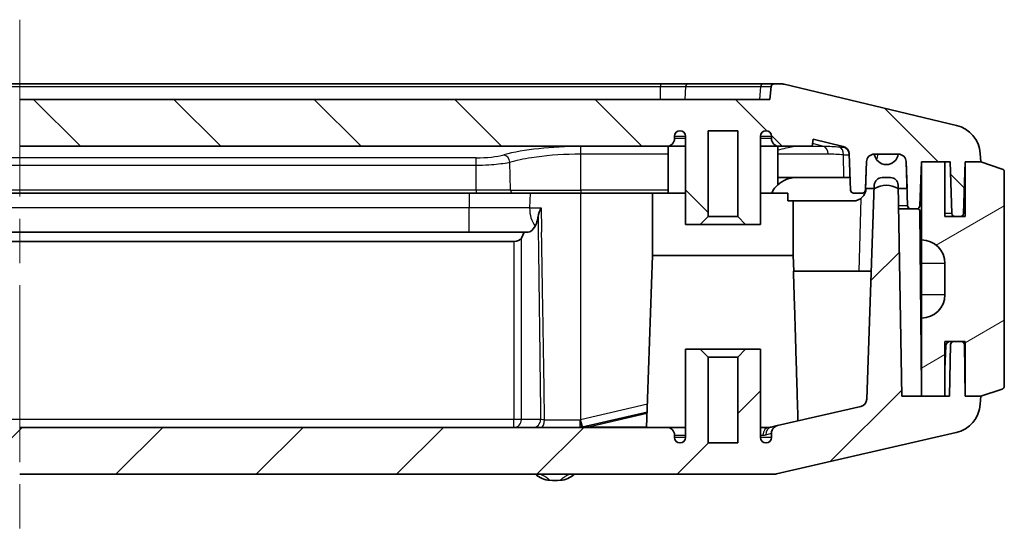
# Model space of a CAD drawing. Units: millimetres. Extents: x 29 to 3187, y 16 to 578.
# Drawn here: x 1014 to 1077, y 63 to 96 of the extents above; entities that cross this region are included whole.
import ezdxf

# ---------------------------------------------------------------- set-up
doc = ezdxf.new("R2010")
doc.units = ezdxf.units.MM
doc.header["$LTSCALE"] = 2
doc.linetypes.add('CHAIN', pattern=[0.3543, 0.2362, -0.0295, 0.0591, -0.0295])
for name, color, linetype, lineweight in [('Centerline (ISO)', 131, 'Continuous', 18), ('Hatch (ISO)', 1, 'Continuous', 18), ('Visible (ISO)', 7, 'Continuous', 35), ('Visible Narrow (ISO)', 7, 'Continuous', 25)]:
    doc.layers.add(name, color=color, linetype=linetype, lineweight=lineweight)

msp = doc.modelspace()

# ---------------------------------------------------------------- hatches: boundary and pattern name
at = {"layer": 'Hatch (ISO)'}
h = msp.add_hatch(dxfattribs=at)
h.set_pattern_fill('ANSI31', color=256, scale=50.8, angle=90.00021, style=0)
h.set_pattern_definition([(135.0002, (792, 0), (-4.49011, -4.49014), [])])
edge = h.paths.add_edge_path()
edge.add_line((1014.4614, 90.9652), (1014.4614, 87.9652))
edge.add_line((1014.4614, 87.9652), (974.1614, 87.9652))
edge.add_ellipse((974.1614, 88.4652), major_axis=(-0.5, 0), ratio=1, start_angle=0, end_angle=90, ccw=False)
edge.add_line((973.6614, 88.4652), (973.6614, 88.6152))
edge.add_ellipse((973.3114, 88.6152), major_axis=(0, 0.35), ratio=1, start_angle=270, end_angle=360)
edge.add_ellipse((973.3114, 88.6152), major_axis=(-0.35, 0), ratio=1, start_angle=270, end_angle=360)
edge.add_line((972.9614, 88.6152), (972.9614, 84.4652))
edge.add_line((972.9614, 84.4652), (972.9614, 82.9652))
edge.add_line((972.9614, 82.9652), (971.5614, 82.9652))
edge.add_line((971.5614, 82.9652), (970.9614, 82.9652))
edge.add_line((970.9614, 82.9652), (970.9614, 84.1652))
edge.add_line((970.9614, 84.1652), (971.4614, 84.1652))
edge.add_line((971.4614, 84.1652), (971.4614, 84.6652))
edge.add_line((971.4614, 84.6652), (971.4614, 85.1652))
edge.add_line((971.4614, 85.1652), (971.4614, 86.9652))
edge.add_line((971.4614, 86.9652), (971.4614, 89.1652))
edge.add_line((971.4614, 89.1652), (971.2114, 89.1652))
edge.add_line((971.2114, 89.1652), (970.4679, 89.1652))
edge.add_line((970.4679, 89.1652), (968.4549, 89.1652))
edge.add_line((968.4549, 89.1652), (967.7114, 89.1652))
edge.add_line((967.7114, 89.1652), (967.4614, 89.1652))
edge.add_line((967.4614, 89.1652), (967.4614, 86.9652))
edge.add_line((967.4614, 86.9652), (967.4614, 85.1652))
edge.add_line((967.4614, 85.1652), (967.4614, 84.6652))
edge.add_line((967.4614, 84.6652), (967.4614, 84.1652))
edge.add_line((967.4614, 84.1652), (967.9614, 84.1652))
edge.add_line((967.9614, 84.1652), (967.9614, 82.9652))
edge.add_line((967.9614, 82.9652), (967.3614, 82.9652))
edge.add_line((967.3614, 82.9652), (965.9614, 82.9652))
edge.add_line((965.9614, 82.9652), (965.9614, 84.4652))
edge.add_line((965.9614, 84.4652), (965.9614, 88.6152))
edge.add_ellipse((965.6114, 88.6152), major_axis=(0, 0.35), ratio=1, start_angle=270, end_angle=360)
edge.add_ellipse((965.6114, 88.6152), major_axis=(-0.35, 0), ratio=1, start_angle=270, end_angle=360)
edge.add_line((965.2614, 88.6152), (965.2614, 88.4652))
edge.add_ellipse((964.7614, 88.4652), major_axis=(0, -0.5), ratio=1, start_angle=0, end_angle=90, ccw=False)
edge.add_line((964.7614, 87.9652), (963.7465, 87.9652))
edge.add_line((963.7465, 87.9652), (963.7017, 88.4127))
edge.add_line((963.7017, 88.4127), (961.7678, 87.9508))
edge.add_ellipse((961.8839, 87.4645), major_axis=(-0.4997, 0.0174), ratio=1, start_angle=285.433605, end_angle=360)
edge.add_line((961.3842, 87.4819), (961.3313, 85.9652))
edge.add_line((961.3313, 85.9652), (960.7966, 85.9652))
edge.add_ellipse((960.7966, 86.4652), major_axis=(-0.4997, -0.0174), ratio=1, start_angle=0, end_angle=88, ccw=False)
edge.add_line((960.2969, 86.4478), (960.2783, 86.9827))
edge.add_ellipse((959.7786, 86.9652), major_axis=(0.0009, 0.5), ratio=1, start_angle=272.100009, end_angle=360)
edge.add_ellipse((959.7786, 86.9652), major_axis=(0, 0.5), ratio=1, start_angle=359.899991, end_angle=360)
edge.add_line((959.7786, 87.4652), (958.2443, 87.4652))
edge.add_ellipse((958.2443, 86.9652), major_axis=(-0.0005, 0.5), ratio=1, start_angle=359.939932, end_angle=360)
edge.add_ellipse((958.2443, 86.9652), major_axis=(-0.4997, 0.0174), ratio=1, start_angle=272.060068, end_angle=360)
edge.add_line((957.7446, 86.9827), (957.6846, 85.2652))
edge.add_line((957.6846, 85.2652), (957.6459, 84.1582))
edge.add_ellipse((957.4461, 84.1652), major_axis=(0, -0.2), ratio=1, start_angle=0, end_angle=88, ccw=False)
edge.add_line((957.4461, 83.9652), (957.0593, 83.9652))
edge.add_ellipse((957.0593, 84.1652), major_axis=(-0.1999, -0.007), ratio=1, start_angle=0, end_angle=88, ccw=False)
edge.add_line((956.8594, 84.1582), (956.7614, 86.9652))
edge.add_line((956.7614, 86.9652), (955.2614, 86.9652))
edge.add_line((955.2614, 86.9652), (954.9265, 86.9652))
edge.add_line((954.9265, 86.9652), (954.811, 83.6582))
edge.add_ellipse((954.6111, 83.6652), major_axis=(0, -0.2), ratio=1, start_angle=0, end_angle=88, ccw=False)
edge.add_line((954.6111, 83.4652), (954.2768, 83.4652))
edge.add_ellipse((954.2768, 83.6652), major_axis=(-0.1999, -0.007), ratio=1, start_angle=0, end_angle=88, ccw=False)
edge.add_line((954.0769, 83.6582), (953.9614, 86.9652))
edge.add_line((953.9614, 86.9652), (952.9614, 86.9652))
edge.add_line((952.9614, 86.9652), (952.9989, 87.5007))
edge.add_ellipse((954.994, 87.361), major_axis=(-0.4646, 1.9453), ratio=1, start_angle=0, end_angle=72.562222, ccw=False)
edge.add_line((954.5294, 89.3063), (965.5469, 91.9379))
edge.add_ellipse((965.7792, 90.9652), major_axis=(0, 1), ratio=1, start_angle=0, end_angle=13.433605, ccw=False)
edge.add_line((965.7792, 91.9652), (966.1804, 91.9652))
edge.add_ellipse((966.1804, 91.7652), major_axis=(0.199, 0.0199), ratio=1, start_angle=0, end_angle=84.289407, ccw=False)
edge.add_line((966.3794, 91.7851), (966.4614, 90.9652))
edge.add_line((966.4614, 90.9652), (1014.4614, 90.9652))
edge = h.paths.add_edge_path()
edge.add_line((1014.4614, 87.9652), (1055.8614, 87.9652))
edge.add_ellipse((1055.8614, 88.4652), major_axis=(0, -0.5), ratio=1, start_angle=0, end_angle=90)
edge.add_line((1056.3614, 88.4652), (1056.3614, 88.6152))
edge.add_ellipse((1056.7114, 88.6152), major_axis=(-0.35, 0), ratio=1, start_angle=270, end_angle=360, ccw=False)
edge.add_ellipse((1056.7114, 88.6152), major_axis=(0, 0.35), ratio=1, start_angle=270, end_angle=360, ccw=False)
edge.add_line((1057.0614, 88.6152), (1057.0614, 82.9652))
edge.add_line((1057.0614, 82.9652), (1058.0114, 82.9652))
edge.add_line((1058.0114, 82.9652), (1058.5114, 83.4652))
edge.add_line((1058.5114, 83.4652), (1058.5114, 88.9652))
edge.add_line((1058.5114, 88.9652), (1060.4114, 88.9652))
edge.add_line((1060.4114, 88.9652), (1060.4114, 83.4652))
edge.add_line((1060.4114, 83.4652), (1060.9114, 82.9652))
edge.add_line((1060.9114, 82.9652), (1061.8614, 82.9652))
edge.add_line((1061.8614, 82.9652), (1061.8614, 88.6152))
edge.add_ellipse((1062.2114, 88.6152), major_axis=(-0.35, 0), ratio=1, start_angle=270, end_angle=360, ccw=False)
edge.add_ellipse((1062.2114, 88.6152), major_axis=(0, 0.35), ratio=1, start_angle=270, end_angle=360, ccw=False)
edge.add_line((1062.5614, 88.6152), (1062.5614, 88.4652))
edge.add_ellipse((1063.0614, 88.4652), major_axis=(-0.5, 0), ratio=1, start_angle=0, end_angle=90)
edge.add_line((1063.0614, 87.9652), (1065.1764, 87.9652))
edge.add_line((1065.1764, 87.9652), (1065.2211, 88.4127))
edge.add_line((1065.2211, 88.4127), (1067.1551, 87.9508))
edge.add_ellipse((1067.0389, 87.4645), major_axis=(0.1162, 0.4863), ratio=1, start_angle=285.433605, end_angle=360, ccw=False)
edge.add_line((1067.5386, 87.4819), (1067.6198, 85.1582))
edge.add_ellipse((1067.8196, 85.1652), major_axis=(-0.1999, -0.007), ratio=1, start_angle=0, end_angle=88)
edge.add_line((1067.8196, 84.9652), (1068.381, 84.9652))
edge.add_ellipse((1068.381, 85.1652), major_axis=(0, -0.2), ratio=1, start_angle=0, end_angle=88)
edge.add_line((1068.5809, 85.1582), (1068.5846, 85.2652))
edge.add_line((1068.5846, 85.2652), (1068.6259, 86.4478))
edge.add_line((1068.6259, 86.4478), (1068.6446, 86.9827))
edge.add_ellipse((1069.1443, 86.9652), major_axis=(-0.4997, 0.0174), ratio=1, start_angle=272.100009, end_angle=360, ccw=False)
edge.add_ellipse((1069.1443, 86.9652), major_axis=(-0.0009, 0.5), ratio=1, start_angle=359.899991, end_angle=360, ccw=False)
edge.add_line((1069.1443, 87.4652), (1070.6786, 87.4652))
edge.add_ellipse((1070.6786, 86.9652), major_axis=(0, 0.5), ratio=1, start_angle=359.939932, end_angle=360, ccw=False)
edge.add_ellipse((1070.6786, 86.9652), major_axis=(0.0005, 0.5), ratio=1, start_angle=272.060068, end_angle=360, ccw=False)
edge.add_line((1071.1783, 86.9827), (1071.2382, 85.2652))
edge.add_line((1071.2382, 85.2652), (1071.2769, 84.1582))
edge.add_ellipse((1071.4768, 84.1652), major_axis=(-0.1999, -0.007), ratio=1, start_angle=0, end_angle=88)
edge.add_line((1071.4768, 83.9652), (1071.8635, 83.9652))
edge.add_ellipse((1071.8635, 84.1652), major_axis=(0, -0.2), ratio=1, start_angle=0, end_angle=88)
edge.add_line((1072.0634, 84.1582), (1072.1614, 86.9652))
edge.add_line((1072.1614, 86.9652), (1073.6614, 86.9652))
edge.add_line((1073.6614, 86.9652), (1073.9963, 86.9652))
edge.add_line((1073.9963, 86.9652), (1074.1118, 83.6582))
edge.add_ellipse((1074.3117, 83.6652), major_axis=(-0.1999, -0.007), ratio=1, start_angle=0, end_angle=88)
edge.add_line((1074.3117, 83.4652), (1074.6461, 83.4652))
edge.add_ellipse((1074.6461, 83.6652), major_axis=(0, -0.2), ratio=1, start_angle=0, end_angle=88)
edge.add_line((1074.8459, 83.6582), (1074.9614, 86.9652))
edge.add_line((1074.9614, 86.9652), (1075.9614, 86.9652))
edge.add_line((1075.9614, 86.9652), (1075.9239, 87.5007))
edge.add_ellipse((1073.9288, 87.361), major_axis=(1.9951, 0.1397), ratio=1, start_angle=0, end_angle=72.562222)
edge.add_line((1074.3935, 89.3063), (1063.376, 91.9379))
edge.add_ellipse((1063.1436, 90.9652), major_axis=(0.2323, 0.9726), ratio=1, start_angle=0, end_angle=13.433605)
edge.add_line((1063.1436, 91.9652), (1062.7424, 91.9652))
edge.add_ellipse((1062.7424, 91.7652), major_axis=(0, 0.2), ratio=1, start_angle=0, end_angle=84.289407)
edge.add_line((1062.5434, 91.7851), (1062.4614, 90.9652))
edge.add_line((1062.4614, 90.9652), (1014.4614, 90.9652))
edge.add_line((1014.4614, 90.9652), (1014.4614, 87.9652))
h = msp.add_hatch(dxfattribs=at)
h.set_pattern_fill('ANSI31', color=256, scale=50.8, angle=75.000175, style=0)
h.set_pattern_definition([(120.0002, (792, 0), (-5.49925, -3.17502), [])])
edge = h.paths.add_edge_path()
edge.add_line((971.5614, 82.9652), (971.5614, 80.9652))
edge.add_line((971.5614, 80.9652), (971.5614, 80.4652))
edge.add_line((971.5614, 80.4652), (973.9614, 80.4652))
edge.add_line((973.9614, 80.4652), (973.9614, 80.9652))
edge.add_line((973.9614, 80.9652), (973.9614, 84.9652))
edge.add_line((973.9614, 84.9652), (973.4614, 84.9652))
edge.add_ellipse((973.4614, 84.4652), major_axis=(0, 0.5), ratio=1, start_angle=0, end_angle=90)
edge.add_line((972.9614, 84.4652), (972.9614, 82.9652))
edge.add_line((972.9614, 82.9652), (971.5614, 82.9652))
edge = h.paths.add_edge_path()
edge.add_ellipse((1069.9114, 83.959), major_axis=(-0.75, 1.3063), ratio=1, start_angle=300.274331, end_angle=360)
edge.add_line((1069.1614, 85.2652), (1069.137, 85.2652))
edge.add_line((1069.137, 85.2652), (1068.5846, 85.2652))
edge.add_line((1068.5846, 85.2652), (1068.6259, 86.4478))
edge.add_line((1068.6259, 86.4478), (1068.6446, 86.9827))
edge.add_ellipse((1069.1443, 86.9652), major_axis=(-0.0009, 0.5), ratio=1, start_angle=0, end_angle=87.899991, ccw=False)
edge.add_ellipse((1069.9112, 87.5702), major_axis=(0.7679, -0.105), ratio=1, start_angle=195.573279, end_angle=360)
edge.add_ellipse((1070.6786, 86.9652), major_axis=(0.4997, 0.0174), ratio=1, start_angle=0, end_angle=87.939932, ccw=False)
edge.add_line((1071.1783, 86.9827), (1071.2382, 85.2652))
edge.add_line((1071.2382, 85.2652), (1070.6736, 85.2652))
edge.add_line((1070.6736, 85.2652), (1070.6614, 85.2652))
edge = h.paths.add_edge_path()
edge.add_line((967.3614, 80.4652), (967.3614, 80.9652))
edge.add_line((967.3614, 80.9652), (967.3614, 82.9652))
edge.add_line((967.3614, 82.9652), (965.9614, 82.9652))
edge.add_line((965.9614, 82.9652), (965.9614, 84.4652))
edge.add_ellipse((964.4614, 84.4652), major_axis=(1.5, 0), ratio=1, start_angle=0, end_angle=90)
edge.add_line((964.4614, 85.9652), (961.3313, 85.9652))
edge.add_line((961.3313, 85.9652), (960.7966, 85.9652))
edge.add_ellipse((960.7966, 86.4652), major_axis=(0, -0.5), ratio=1, start_angle=272, end_angle=360, ccw=False)
edge.add_line((960.2969, 86.4478), (960.2783, 86.9827))
edge.add_ellipse((959.7786, 86.9652), major_axis=(0.4997, 0.0174), ratio=1, start_angle=0, end_angle=87.899991)
edge.add_ellipse((959.0116, 87.5702), major_axis=(0.7679, -0.105), ratio=1, start_angle=195.573279, end_angle=360, ccw=False)
edge.add_ellipse((958.2443, 86.9652), major_axis=(-0.0005, 0.5), ratio=1, start_angle=0, end_angle=87.939932)
edge.add_line((957.7446, 86.9827), (957.6846, 85.2652))
edge.add_line((957.6846, 85.2652), (958.2492, 85.2652))
edge.add_line((958.2492, 85.2652), (958.2614, 85.2652))
edge.add_ellipse((959.0114, 83.959), major_axis=(-0.75, 1.3063), ratio=1, start_angle=300.274331, end_angle=360, ccw=False)
edge.add_line((959.7614, 85.2652), (959.7859, 85.2652))
edge.add_line((959.7859, 85.2652), (960.3138, 85.2652))
edge.add_ellipse((961.1138, 85.2652), major_axis=(-0.8, 0), ratio=1, start_angle=0, end_angle=90)
edge.add_line((961.1138, 84.4652), (961.929, 84.4652))
edge.add_line((961.929, 84.4652), (961.929, 84.2652))
edge.add_line((961.929, 84.2652), (962.0494, 84.2652))
edge.add_line((962.0494, 84.2652), (962.0494, 84.4652))
edge.add_line((962.0494, 84.4652), (962.7823, 84.4652))
edge.add_line((962.7823, 84.4652), (962.7823, 84.2652))
edge.add_line((962.7823, 84.2652), (963.0048, 84.2652))
edge.add_line((963.0048, 84.2652), (963.0048, 84.4652))
edge.add_line((963.0048, 84.4652), (963.7936, 84.4652))
edge.add_line((963.7936, 84.4652), (963.7936, 84.2652))
edge.add_line((963.7936, 84.2652), (963.914, 84.2652))
edge.add_line((963.914, 84.2652), (963.914, 84.4652))
edge.add_line((963.914, 84.4652), (964.9614, 84.4652))
edge.add_line((964.9614, 84.4652), (964.9614, 80.9652))
edge.add_line((964.9614, 80.9652), (964.9614, 80.4652))
edge.add_line((964.9614, 80.4652), (967.3614, 80.4652))
h = msp.add_hatch(dxfattribs=at)
h.set_pattern_fill('ANSI31', color=256, scale=50.8, angle=-14.999978, style=0)
h.set_pattern_definition([(30, (792, 0), (-3.175, 5.49926), [])])
edge = h.paths.add_edge_path()
edge.add_ellipse((1077.2614, 86.3211), major_axis=(0.2, 0), ratio=1, start_angle=0, end_angle=71.565051)
edge.add_line((1077.3247, 86.5108), (1075.9614, 86.9652))
edge.add_line((1075.9614, 86.9652), (1074.9614, 86.9652))
edge.add_line((1074.9614, 86.9652), (1074.9614, 83.4652))
edge.add_line((1074.9614, 83.4652), (1074.6461, 83.4652))
edge.add_line((1074.6461, 83.4652), (1074.3117, 83.4652))
edge.add_line((1074.3117, 83.4652), (1073.6614, 83.4652))
edge.add_line((1073.6614, 83.4652), (1073.6614, 86.9652))
edge.add_line((1073.6614, 86.9652), (1072.1614, 86.9652))
edge.add_line((1072.1614, 86.9652), (1072.1614, 81.9652))
edge.add_ellipse((1072.1614, 80.4652), major_axis=(0, 1.5), ratio=1, start_angle=270, end_angle=360, ccw=False)
edge.add_line((1073.6614, 80.4652), (1073.6614, 78.4652))
edge.add_ellipse((1072.1614, 78.4652), major_axis=(1.5, 0), ratio=1, start_angle=270, end_angle=360, ccw=False)
edge.add_line((1072.1614, 76.9652), (1072.1614, 71.9652))
edge.add_line((1072.1614, 71.9652), (1072.1661, 71.9652))
edge.add_line((1072.1661, 71.9652), (1073.6003, 71.9652))
edge.add_line((1073.6003, 71.9652), (1073.6614, 71.9652))
edge.add_line((1073.6614, 71.9652), (1073.6614, 75.4652))
edge.add_line((1073.6614, 75.4652), (1074.219, 75.4652))
edge.add_line((1074.219, 75.4652), (1074.7038, 75.4652))
edge.add_line((1074.7038, 75.4652), (1074.9614, 75.4652))
edge.add_line((1074.9614, 75.4652), (1074.9614, 71.9652))
edge.add_line((1074.9614, 71.9652), (1075.9614, 71.9652))
edge.add_line((1075.9614, 71.9652), (1077.3247, 72.4196))
edge.add_spline(control_points=[(1077.3247, 72.4196), (1077.3395, 72.4246), (1077.3538, 72.4313), (1077.3804, 72.4479), (1077.3927, 72.4577), (1077.4221, 72.4874), (1077.4366, 72.5093), (1077.4563, 72.5575), (1077.4614, 72.5833), (1077.4614, 72.6094)], knot_values=[-0.0250408, -0.0250408, -0.0250408, -0.0250408, -0.0203333, -0.0203333, -0.0156258, -0.0156258, -0.0078129, -0.0078129, 0, 0, 0, 0], degree=3, periodic=0)
edge.add_line((1077.4614, 72.6094), (1077.4614, 86.3211))
h = msp.add_hatch(dxfattribs=at)
h.set_pattern_fill('ANSI31', color=256, scale=50.8, style=0)
h.set_pattern_definition([(45, (792, 0), (-4.49013, 4.49013), [])])
edge = h.paths.add_edge_path()
edge.add_line((970.8114, 76.9652), (971.9614, 76.9652))
edge.add_line((971.9614, 76.9652), (972.0614, 76.9652))
edge.add_line((972.0614, 76.9652), (972.3938, 67.4478))
edge.add_ellipse((972.8935, 67.4652), major_axis=(-0.4997, -0.0174), ratio=1, start_angle=0, end_angle=88)
edge.add_line((972.8935, 66.9652), (1014.4614, 66.9652))
edge.add_line((1014.4614, 66.9652), (1014.4614, 69.9652))
edge.add_line((1014.4614, 69.9652), (974.3455, 69.9652))
edge.add_line((974.3455, 69.9652), (973.9614, 80.9652))
edge.add_line((973.9614, 80.9652), (971.5614, 80.9652))
edge.add_line((971.5614, 80.9652), (971.4614, 80.9652))
edge.add_line((971.4614, 80.9652), (971.4614, 82.7652))
edge.add_line((971.4614, 82.7652), (970.8114, 82.7652))
edge.add_line((970.8114, 82.7652), (970.8114, 76.9652))
edge = h.paths.add_edge_path()
edge.add_line((966.9614, 76.9652), (968.1114, 76.9652))
edge.add_line((968.1114, 76.9652), (968.1114, 82.7652))
edge.add_line((968.1114, 82.7652), (967.4614, 82.7652))
edge.add_line((967.4614, 82.7652), (967.4614, 80.9652))
edge.add_line((967.4614, 80.9652), (967.3614, 80.9652))
edge.add_line((967.3614, 80.9652), (964.9614, 80.9652))
edge.add_line((964.9614, 80.9652), (964.9265, 79.9652))
edge.add_line((964.9265, 79.9652), (959.9709, 79.9652))
edge.add_line((959.9709, 79.9652), (959.7859, 85.2652))
edge.add_line((959.7859, 85.2652), (959.7783, 85.4827))
edge.add_ellipse((959.2786, 85.4652), major_axis=(0.4997, 0.0174), ratio=1, start_angle=0, end_angle=88)
edge.add_line((959.2786, 85.9652), (958.7528, 85.9652))
edge.add_ellipse((958.7528, 85.4652), major_axis=(0, 0.5), ratio=1, start_angle=0, end_angle=89)
edge.add_line((958.2528, 85.4739), (958.2492, 85.2652))
edge.add_line((958.2492, 85.2652), (958.017, 71.9652))
edge.add_line((958.017, 71.9652), (956.7614, 71.9652))
edge.add_line((956.7614, 71.9652), (955.2614, 71.9652))
edge.add_line((955.2614, 71.9652), (954.9614, 71.9652))
edge.add_line((954.9614, 71.9652), (954.9038, 75.2687))
edge.add_ellipse((954.7038, 75.2652), major_axis=(0.2, 0.0035), ratio=1, start_angle=0, end_angle=89)
edge.add_line((954.7038, 75.4652), (954.219, 75.4652))
edge.add_ellipse((954.219, 75.2652), major_axis=(0, 0.2), ratio=1, start_angle=0, end_angle=89)
edge.add_line((954.0191, 75.2687), (953.9614, 71.9652))
edge.add_line((953.9614, 71.9652), (952.9614, 71.9652))
edge.add_line((952.9614, 71.9652), (952.9981, 71.4416))
edge.add_ellipse((954.9932, 71.5812), major_axis=(-1.9951, -0.1397), ratio=1, start_angle=0, end_angle=73.00121)
edge.add_line((954.5435, 69.6324), (966.0459, 66.978))
edge.add_ellipse((966.1584, 67.4652), major_axis=(-0.1124, -0.4872), ratio=1, start_angle=0, end_angle=5.583033)
edge.add_ellipse((966.0294, 67.4652), major_axis=(0.0645, -0.4958), ratio=1, start_angle=0, end_angle=80.588416)
edge.add_line((966.5291, 67.4478), (966.8614, 76.9652))
edge.add_line((966.8614, 76.9652), (966.9614, 76.9652))
edge = h.paths.add_edge_path()
edge.add_line((1014.4614, 66.9652), (1062.7645, 66.9652))
edge.add_ellipse((1062.7645, 67.4652), major_axis=(0, -0.5), ratio=1, start_angle=0, end_angle=12.994617)
edge.add_line((1062.8769, 66.978), (1074.3794, 69.6324))
edge.add_ellipse((1073.9296, 71.5812), major_axis=(0.4497, -1.9488), ratio=1, start_angle=0, end_angle=73.00121)
edge.add_line((1075.9248, 71.4416), (1075.9614, 71.9652))
edge.add_line((1075.9614, 71.9652), (1074.9614, 71.9652))
edge.add_line((1074.9614, 71.9652), (1074.9038, 75.2687))
edge.add_ellipse((1074.7038, 75.2652), major_axis=(0.2, 0.0035), ratio=1, start_angle=0, end_angle=89)
edge.add_line((1074.7038, 75.4652), (1074.219, 75.4652))
edge.add_ellipse((1074.219, 75.2652), major_axis=(0, 0.2), ratio=1, start_angle=0, end_angle=89)
edge.add_line((1074.0191, 75.2687), (1073.9614, 71.9652))
edge.add_line((1073.9614, 71.9652), (1073.6614, 71.9652))
edge.add_line((1073.6614, 71.9652), (1073.6003, 71.9652))
edge.add_line((1073.6003, 71.9652), (1072.1661, 71.9652))
edge.add_line((1072.1661, 71.9652), (1072.1614, 71.9652))
edge.add_line((1072.1614, 71.9652), (1070.9058, 71.9652))
edge.add_line((1070.9058, 71.9652), (1070.6736, 85.2652))
edge.add_line((1070.6736, 85.2652), (1070.67, 85.4739))
edge.add_ellipse((1070.1701, 85.4652), major_axis=(0.4999, 0.0087), ratio=1, start_angle=0, end_angle=89)
edge.add_line((1070.1701, 85.9652), (1069.6443, 85.9652))
edge.add_ellipse((1069.6443, 85.4652), major_axis=(0, 0.5), ratio=1, start_angle=0, end_angle=88)
edge.add_line((1069.1446, 85.4827), (1069.137, 85.2652))
edge.add_line((1069.137, 85.2652), (1068.6658, 71.7731))
edge.add_ellipse((1068.1661, 71.7906), major_axis=(0.4997, -0.0174), ratio=1, start_angle=284.994617, end_angle=360, ccw=False)
edge.add_line((1068.2786, 71.3034), (1062.949, 70.0735))
edge.add_spline(control_points=[(1062.949, 70.0735), (1062.903, 70.0629), (1062.8588, 70.0458), (1062.7764, 69.9998), (1062.7387, 69.9711), (1062.6598, 69.8912), (1062.6236, 69.8364), (1062.5741, 69.7159), (1062.5614, 69.6514), (1062.5614, 69.5863)], knot_values=[-0.0673694, -0.0673694, -0.0673694, -0.0673694, -0.0532169, -0.0532169, -0.0390644, -0.0390644, -0.0195322, -0.0195322, 0, 0, 0, 0], degree=3, periodic=0)
edge.add_line((1062.5614, 69.5863), (1062.5614, 69.3152))
edge.add_ellipse((1062.2114, 69.3152), major_axis=(0.35, 0), ratio=1, start_angle=270, end_angle=360, ccw=False)
edge.add_ellipse((1062.2114, 69.3152), major_axis=(0, -0.35), ratio=1, start_angle=270, end_angle=360, ccw=False)
edge.add_line((1061.8614, 69.3152), (1061.8614, 74.9652))
edge.add_line((1061.8614, 74.9652), (1060.9114, 74.9652))
edge.add_line((1060.9114, 74.9652), (1060.4114, 74.4652))
edge.add_line((1060.4114, 74.4652), (1060.4114, 68.9652))
edge.add_line((1060.4114, 68.9652), (1058.5114, 68.9652))
edge.add_line((1058.5114, 68.9652), (1058.5114, 74.4652))
edge.add_line((1058.5114, 74.4652), (1058.0114, 74.9652))
edge.add_line((1058.0114, 74.9652), (1057.0614, 74.9652))
edge.add_line((1057.0614, 74.9652), (1057.0614, 69.3152))
edge.add_ellipse((1056.7114, 69.3152), major_axis=(0.35, 0), ratio=1, start_angle=270, end_angle=360, ccw=False)
edge.add_ellipse((1056.7114, 69.3152), major_axis=(0, -0.35), ratio=1, start_angle=270, end_angle=360, ccw=False)
edge.add_line((1056.3614, 69.3152), (1056.3614, 69.4652))
edge.add_ellipse((1055.8614, 69.4652), major_axis=(0.5, 0), ratio=1, start_angle=0, end_angle=90)
edge.add_line((1055.8614, 69.9652), (1014.4614, 69.9652))
edge.add_line((1014.4614, 69.9652), (1014.4614, 66.9652))

# ---------------------------------------------------------------- linework, layer by layer
at = {"layer": 'Centerline (ISO)', "linetype": 'CHAIN', "ltscale": 23.990969}
msp.add_line((1014.4614, 96.0749), (1014.4614, 62.8579), dxfattribs=at)
at = {"layer": 'Visible (ISO)'}
for p, q in [((1055.4583, 91.9652), (973.4646, 91.9652)), ((1057.2126, 91.9652), (1055.4583, 91.9652)), ((1062.0157, 91.9652), (1057.2126, 91.9652)), ((1062.7424, 91.9652), (1062.0157, 91.9652)), ((1062.5434, 91.7851), (1062.4614, 90.9652)), ((1063.1436, 91.9652), (1062.7424, 91.9652)), ((1074.3935, 89.3063), (1063.376, 91.9379)), ((1062.4614, 90.9652), (1014.4614, 90.9652)), ((1058.5114, 83.4652), (1058.5114, 88.9652)), ((1058.5114, 88.9652), (1060.4114, 88.9652)), ((1060.4114, 88.9652), (1060.4114, 83.4652)), ((1056.3614, 88.4652), (1056.3614, 88.6152)), ((1057.0614, 88.6152), (1057.0614, 82.9652)), ((1061.8614, 82.9652), (1061.8614, 88.6152)), ((1062.5614, 88.6152), (1062.5614, 88.4652)), ((1065.1764, 87.9652), (1065.2211, 88.4127)), ((1065.2211, 88.4127), (1067.1551, 87.9508)), ((1014.4614, 87.9652), (1055.8614, 87.9652)), ((1055.8614, 87.9652), (1057.0614, 87.9652)), ((1055.9614, 84.9652), (1055.9614, 87.9652)), ((1061.8614, 87.9652), (1063.0614, 87.9652)), ((1062.9614, 85.499), (1062.9614, 87.9652)), ((1063.0614, 87.9652), (1065.1764, 87.9652)), ((1067.5386, 87.4819), (1067.6198, 85.1582)), ((1068.5809, 85.1582), (1068.6446, 86.9827)), ((1068.6446, 86.9827), (1068.5846, 85.2652)), ((1069.1443, 87.4652), (1070.6786, 87.4652)), ((1071.1783, 86.9827), (1071.2769, 84.1582)), ((1071.2382, 85.2652), (1071.1783, 86.9827)), ((1072.0634, 84.1582), (1072.1614, 86.9652)), ((1072.1614, 86.9652), (1073.9963, 86.9652)), ((1073.6614, 86.9652), (1072.1614, 86.9652)), ((1072.1614, 86.9652), (1072.1614, 81.9652)), ((1073.6614, 83.4652), (1073.6614, 86.9652)), ((1073.9963, 86.9652), (1074.1118, 83.6582)), ((1074.8459, 83.6582), (1074.9614, 86.9652)), ((1074.9614, 86.9652), (1075.9614, 86.9652)), ((1075.9614, 86.9652), (1074.9614, 86.9652)), ((1074.9614, 86.9652), (1074.9614, 83.4652)), ((1075.9614, 86.9652), (1075.9239, 87.5007)), ((1077.3247, 86.5108), (1075.9614, 86.9652)), ((1077.4614, 72.6094), (1077.4614, 86.3211)), ((1062.9614, 85.9652), (1064.1452, 85.9652)), ((1067.5916, 85.9652), (1064.1452, 85.9652)), ((1070.1701, 85.9652), (1069.6443, 85.9652)), ((1068.5846, 85.2652), (1069.1614, 85.2652)), ((1069.1446, 85.4827), (1068.6658, 71.7731)), ((1070.6614, 85.2652), (1071.2382, 85.2652)), ((1070.9058, 71.9652), (1070.67, 85.4739)), ((985.2614, 84.9652), (1043.6614, 84.9652)), ((1043.6614, 84.9652), (1046.0154, 84.9652)), ((1050.3696, 84.9652), (1046.0154, 84.9652)), ((1050.3696, 84.9652), (1054.9614, 84.9652)), ((1054.9614, 84.9652), (1057.0614, 84.9652)), ((1054.9614, 84.9652), (1054.9614, 80.9652)), ((1061.8614, 84.9652), (1063.6072, 84.9652)), ((1063.6072, 84.4652), (1063.6072, 84.9652)), ((1063.6072, 84.4652), (1067.809, 84.4652)), ((1063.9614, 84.4652), (1063.9614, 80.9652)), ((1067.8196, 84.9652), (1068.381, 84.9652)), ((1070.6963, 83.9652), (1071.4768, 83.9652)), ((1071.4768, 83.9652), (1071.8635, 83.9652)), ((1058.0114, 82.9652), (1058.5114, 83.4652)), ((1060.4114, 83.4652), (1058.5114, 83.4652)), ((1060.4114, 83.4652), (1060.9114, 82.9652)), ((1072.0631, 83.767), (1072.1614, 72.5064)), ((1074.9614, 83.4652), (1073.6614, 83.4652)), ((1074.3117, 83.4652), (1074.6461, 83.4652)), ((1057.0614, 82.9652), (1058.0114, 82.9652)), ((1058.0114, 82.9652), (1060.9114, 82.9652)), ((1060.9114, 82.9652), (1061.8614, 82.9652)), ((985.7114, 82.472), (1043.2114, 82.472)), ((1044.553, 82.4652), (1046.9954, 82.4652)), ((1046.7294, 82.4652), (1046.5607, 82.0876)), ((1072.1614, 81.9652), (1072.1614, 80.4652)), ((982.8451, 81.8652), (1046.0778, 81.8652)), ((1054.9614, 80.9652), (1054.5773, 69.9652)), ((1054.9614, 80.9652), (1063.9614, 80.9652)), ((1063.9614, 80.9652), (1063.9963, 79.9652)), ((1072.1614, 78.4652), (1072.1614, 80.4652)), ((1073.6614, 80.4652), (1073.6614, 78.4652)), ((1063.9687, 79.9652), (1068.9519, 79.9652)), ((1072.1614, 78.4652), (1072.1614, 76.9652)), ((1072.1614, 76.9652), (1072.1614, 71.9652)), ((1072.1614, 75.4652), (1072.1356, 75.4652)), ((1073.6614, 71.9652), (1073.6614, 75.4652)), ((1073.6614, 75.4652), (1074.9614, 75.4652)), ((1073.7124, 75.1757), (1073.6614, 73.7147)), ((1074.0191, 75.2687), (1073.9614, 71.9652)), ((1074.7038, 75.4652), (1074.219, 75.4652)), ((1074.9614, 71.9652), (1074.9038, 75.2687)), ((1074.9614, 75.4652), (1074.9614, 71.9652)), ((1058.0114, 74.9652), (1057.0614, 74.9652)), ((1057.0614, 74.9652), (1057.0614, 69.3152)), ((1058.5114, 74.4652), (1058.0114, 74.9652)), ((1060.9114, 74.9652), (1058.0114, 74.9652)), ((1058.5114, 68.9652), (1058.5114, 74.4652)), ((1058.5114, 74.4652), (1060.4114, 74.4652)), ((1060.9114, 74.9652), (1060.4114, 74.4652)), ((1060.4114, 74.4652), (1060.4114, 68.9652)), ((1061.8614, 74.9652), (1060.9114, 74.9652)), ((1061.8614, 69.3152), (1061.8614, 74.9652)), ((1073.9614, 71.9652), (1070.9058, 71.9652)), ((1072.1614, 71.9652), (1073.6614, 71.9652)), ((1075.9614, 71.9652), (1074.9614, 71.9652)), ((1074.9614, 71.9652), (1075.9614, 71.9652)), ((1075.9248, 71.4416), (1075.9614, 71.9652)), ((1075.9614, 71.9652), (1077.3247, 72.4196)), ((1068.2786, 71.3034), (1062.949, 70.0735)), ((1054.6115, 70.9441), (1050.4252, 69.978)), ((1055.8614, 69.9652), (1014.4614, 69.9652)), ((1057.0614, 69.9652), (1055.8614, 69.9652)), ((1062.4228, 69.9652), (1061.8614, 69.9652)), ((1062.949, 70.0735), (1062.5352, 69.978)), ((1056.3614, 69.3152), (1056.3614, 69.4652)), ((1062.5614, 69.5863), (1062.5614, 69.3152)), ((1062.8769, 66.978), (1074.3794, 69.6324)), ((1060.4114, 68.9652), (1058.5114, 68.9652)), ((1014.4614, 66.9652), (1062.7645, 66.9652))]:
    msp.add_line(p, q, dxfattribs=at)
for centre, radius, start, end in [((1062.7424, 91.7652), 0.2, 90, 174.289407), ((1063.1436, 90.9652), 1, 76.566395, 90), ((1056.7114, 88.6152), 0.35, 0, 180), ((1062.2114, 88.6152), 0.35, 0, 180), ((1073.9288, 87.361), 2, 4.004173, 76.566395), ((1055.8614, 88.4652), 0.5, 270, 0), ((1063.0614, 88.4652), 0.5, 180, 270), ((1067.0389, 87.4645), 0.5, 2, 76.566395), ((1069.1443, 86.9652), 0.5, 90, 178), ((1069.1443, 86.9652), 0.5, 90.100009, 178), ((1069.9112, 87.5702), 0.775, 187.786658, 352.213379), ((1070.6786, 86.9652), 0.5, 2, 90), ((1070.6786, 86.9652), 0.5, 2, 89.939932), ((1077.2614, 86.3211), 0.2, 0, 71.565051), ((1069.6443, 85.4652), 0.5, 90, 178), ((1070.1701, 85.4652), 0.5, 1, 90), ((1067.8196, 85.1652), 0.2, 182, 270), ((1067.809, 85.2652), 0.8, 270, 0), ((1068.381, 85.1652), 0.2, 270, 358), ((1069.9114, 83.959), 1.5063, 60.137166, 119.862834), ((1071.4768, 84.1652), 0.2, 182, 270), ((1071.8632, 83.7652), 0.2, 0.5, 90), ((1071.8635, 84.1652), 0.2, 270, 358), ((1074.3117, 83.6652), 0.2, 182, 270), ((1074.6461, 83.6652), 0.2, 270, 358), ((1072.1614, 80.4652), 1.5, 0, 90), ((1072.1614, 78.4652), 1.5, 270, 0), ((1074.0123, 75.1652), 0.3, 90, 178), ((1074.219, 75.2652), 0.2, 90, 179), ((1074.7038, 75.2652), 0.2, 1, 90), ((1068.1661, 71.7906), 0.5, 282.994617, 358), ((1073.9296, 71.5812), 2, 282.994617, 355.995827), ((1050.3128, 70.4652), 0.5, 270, 282.994617), ((1055.8614, 69.4652), 0.5, 0, 90), ((1056.7114, 69.3152), 0.35, 180, 0), ((1062.2114, 69.3152), 0.35, 180, 0), ((1048.4729, 68.0729), 1.5, 227.600901, 266.303192), ((1048.95, 68.0729), 1.5, 273.696808, 312.399099), ((1062.7645, 67.4652), 0.5, 270, 282.994617), ((1048.7114, 71.7652), 5.2, 266.303192, 273.696808)]:
    msp.add_arc(centre, radius, start, end, dxfattribs=at)
msp.add_ellipse((1046.0778, 82.1652), major_axis=(0.5, 0), ratio=0.6, start_param=4.712389, end_param=6.0213859, dxfattribs=at)
for points, knots in [([(1062.5914, 84.9651), (1062.5981, 84.9822), (1062.6052, 84.9988), (1062.6912, 85.1898), (1062.8279, 85.375), (1063.1165, 85.6432), (1063.3226, 85.7712), (1063.7008, 85.9193), (1063.9412, 85.9652), (1064.1452, 85.9652)], [-0.41275127, -0.41275127, -0.41275127, -0.41275127, -0.40742741, -0.40742741, -0.34989411, -0.34989411, -0.28923838, -0.28923838, -0.22804768, -0.22804768, -0.22804768, -0.22804768]), ([(1047.8248, 84.0176), (1047.8244, 84.0167), (1047.8239, 84.0157), (1047.7311, 83.8268), (1047.6631, 83.6429), (1047.6294, 83.4594), (1047.6277, 83.4492), (1047.626, 83.4389)], [-0.06473483, -0.06473483, -0.06473483, -0.06473483, -0.064439205, -0.064439205, -0.003602451, -0.003602451, 0, 0, 0, 0]), ([(1047.626, 83.4389), (1047.6135, 83.3601), (1047.5979, 83.2858), (1047.5467, 83.0825), (1047.4951, 82.9527), (1047.4459, 82.8644), (1047.4433, 82.8598), (1047.4406, 82.8553)], [0.386634985, 0.386634985, 0.386634985, 0.386634985, 0.412216676, 0.412216676, 0.471729596, 0.471729596, 0.475067423, 0.475067423, 0.475067423, 0.475067423]), ([(1044.553, 82.4652), (1044.4228, 82.4652), (1044.2665, 82.466), (1043.8473, 82.4689), (1043.5005, 82.472), (1043.2114, 82.472)], [-0.12577988, -0.12577988, -0.12577988, -0.12577988, -0.08671596, -0.08671596, 0, 0, 0, 0]), ([(1077.3247, 72.4196), (1077.3395, 72.4246), (1077.3538, 72.4313), (1077.3804, 72.4479), (1077.3927, 72.4577), (1077.4221, 72.4874), (1077.4366, 72.5093), (1077.4563, 72.5575), (1077.4614, 72.5833), (1077.4614, 72.6094)], [-0.025040777, -0.025040777, -0.025040777, -0.025040777, -0.020333278, -0.020333278, -0.015625779, -0.015625779, -0.007812889, -0.007812889, 0, 0, 0, 0]), ([(1062.5352, 69.978), (1062.5184, 69.9741), (1062.5007, 69.971), (1062.4632, 69.9665), (1062.4434, 69.9652), (1062.4228, 69.9652)], [-0.043534017, -0.043534017, -0.043534017, -0.043534017, -0.021767009, -0.021767009, 0, 0, 0, 0]), ([(1062.949, 70.0735), (1062.903, 70.0629), (1062.8588, 70.0458), (1062.7764, 69.9998), (1062.7387, 69.9711), (1062.6598, 69.8912), (1062.6236, 69.8364), (1062.5741, 69.7159), (1062.5614, 69.6514), (1062.5614, 69.5863)], [-0.067369414, -0.067369414, -0.067369414, -0.067369414, -0.05321693, -0.05321693, -0.039064447, -0.039064447, -0.019532224, -0.019532224, 0, 0, 0, 0])]:
    msp.add_open_spline(points, degree=3, knots=knots, dxfattribs=at)
for points, degree in [([(1063.6865, 85.902), (1063.7929, 85.9421), (1063.9083, 85.9652), (1064.0108, 85.9652)], 3), ([(1047.4406, 82.8553), (1047.3018, 82.6156), (1047.1398, 82.4652), (1046.9954, 82.4652)], 3), ([(1064.2591, 70.3758), (1064.1139, 75.3202), (1063.9687, 79.9652)], 2)]:
    msp.add_open_spline(points, degree=degree, dxfattribs=at)
at = {"layer": 'Visible Narrow (ISO)'}
for p, q in [((973.4646, 91.7851), (1055.4583, 91.7851)), ((1055.4583, 91.9652), (1055.4583, 91.7851)), ((1055.4583, 91.7851), (1057.0719, 91.7851)), ((1055.4583, 90.9652), (1055.4583, 91.7851)), ((1057.0719, 91.7851), (1057.0139, 90.9652)), ((1057.0719, 91.7851), (1061.875, 91.7851)), ((1061.8171, 90.9652), (1061.875, 91.7851)), ((1061.875, 91.7851), (1062.5434, 91.7851)), ((1056.3614, 88.6152), (1057.0614, 88.6152)), ((1057.0614, 88.4652), (1056.3614, 88.4652)), ((1061.8614, 88.6152), (1062.5614, 88.6152)), ((1062.5614, 88.4652), (1061.8614, 88.4652)), ((1050.3696, 87.4819), (1050.3696, 87.9508)), ((1055.9614, 87.9508), (1050.3696, 87.9508)), ((1065.9174, 87.9508), (1063.9354, 87.9508)), ((1065.9174, 87.9508), (1065.1946, 88.1476)), ((1043.6614, 87.2282), (985.2614, 87.2282)), ((1043.6614, 86.7594), (1043.6614, 87.2282)), ((1045.8664, 85.1582), (1045.8197, 86.9517)), ((1050.3696, 87.4819), (1055.9614, 87.4819)), ((1050.3696, 85.1582), (1050.3696, 87.4819)), ((1062.9614, 87.4819), (1066.1886, 87.4819)), ((1067.202, 85.9652), (1067.1658, 87.4299)), ((985.2614, 86.7594), (1043.6614, 86.7594)), ((1043.6614, 85.1582), (1043.6614, 86.7594)), ((1043.6614, 85.1582), (985.2614, 85.1582)), ((1045.8664, 85.1582), (1043.6614, 85.1582)), ((1043.6614, 85.1582), (1043.6614, 84.9652)), ((1045.8664, 85.1582), (1050.3696, 85.1582)), ((1055.9614, 85.1582), (1050.3696, 85.1582)), ((1050.3696, 85.1582), (1050.3696, 84.9652)), ((1043.2114, 84.9652), (1043.2114, 84.0176)), ((1047.1143, 84.9652), (1047.0906, 84.0176)), ((1050.3528, 84.9652), (1050.3528, 70.457)), ((1068.2787, 84.6176), (1068.1639, 79.9652)), ((1043.2114, 84.0176), (985.7114, 84.0176)), ((1047.0906, 84.0176), (1043.2114, 84.0176)), ((1043.2114, 82.472), (1043.2114, 84.0176)), ((1047.0906, 84.0176), (1047.8248, 84.0176)), ((1071.2769, 84.1582), (1070.693, 84.1582)), ((1074.1118, 83.6582), (1073.6614, 83.6582)), ((1046.5607, 70.4652), (1046.5607, 82.0876)), ((1046.0778, 81.8652), (1046.0778, 70.4652)), ((1073.6614, 80.4652), (1072.1614, 80.4652)), ((1072.1614, 78.4652), (1073.6614, 78.4652)), ((1054.6289, 71.4438), (1050.3528, 70.457)), ((1050.7625, 69.978), (1054.6087, 70.8656)), ((1046.0778, 70.4652), (982.8451, 70.4652)), ((1046.0778, 69.9652), (1046.0778, 70.4652)), ((1046.5607, 70.4652), (1046.0778, 70.4652)), ((1047.7924, 70.4652), (1046.5607, 70.4652)), ((1048.0473, 70.4478), (1050.3164, 70.4478)), ((1050.7625, 69.9652), (1050.7625, 69.978)), ((1054.5777, 69.978), (1050.7625, 69.978)), ((1056.3614, 69.4652), (1057.0614, 69.4652)), ((1057.0614, 69.3152), (1056.3614, 69.3152)), ((1061.8614, 69.4652), (1062.0115, 69.4652)), ((1062.5614, 69.3152), (1061.8614, 69.3152)), ((1062.2051, 69.4908), (1062.5614, 69.5863))]:
    msp.add_line(p, q, dxfattribs=at)
for centre, major_axis, ratio, start_param, end_param in [((1057.2126, 91.7652), (0, 0.2), 0.7071068, 0, 1.4711277), ((1062.0157, 91.7652), (0, 0.2), 0.7071068, 0, 1.4711277), ((1050.3696, 86.3821), (-6.5675, 0), 0.2388618, 4.712389, 5.559692), ((1064.0175, 88.4371), (0.2228, -0.4476), 0.9622179, 5.5216584, 5.6355202), ((1059.3793, 88.9152), (4.6981, -0.8161), 0.164081, 6.0635827, 6.0881464), ((1065.8353, 87.4645), (0, 0.5), 0.7071068, 4.7472956, 6.0487247), ((1066.8125, 87.4124), (0.0511, 0.4974), 0.7034461, 4.8194919, 6.1427542), ((1067.0407, 87.4124), (0.4997, 0.0174), 0.9973581, 0, 1.3232624), ((1043.6614, 87.7974), (-2.3828, 0), 0.2388618, 1.5707963, 2.4180994), ((1045.4473, 86.9343), (-0.1305, 0.4827), 0.7377798, 4.550919, 5.9318474), ((1068.8422, 87.5702), (0, -0.775), 0.7071068, 0.9407739, 1.4348941), ((1069.3848, 86.9652), (0, 0.5), 0.7071068, 6.2821369, 6.2831853), ((1046.0154, 85.1652), (0, -0.2), 0.745356, 4.7472956, 6.2831853), ((1048.1612, 83.9652), (0, 1.5), 0.7141428, 1.5358897, 2.4038134), ((1046.0778, 70.4652), (0, -0.5), 0.9659258, 0, 1.5707963), ((1047.3094, 70.4652), (0, -0.5), 0.9659258, 0, 1.5707963), ((1047.8188, 70.4652), (0, -0.5), 0.457282, 0, 1.5358897), ((1050.3128, 70.4652), (0, -0.5), 0.0072247, 0, 1.5358897), ((1050.3128, 70.4652), (0.1124, -0.4872), 0.0008126, 4.7480258, 6.2831853), ((1050.3528, 70.4745), (0.1124, -0.4872), 0.007852, 4.7464013, 6.2831853), ((1059.2072, 70.4652), (-8.7886, -0.4899), 0.0067554, 6.2441123, 6.563467), ((1062.4228, 69.4652), (0, 0.5), 0.8226089, 0, 1.5707963), ((1062.6477, 69.4908), (-0.1124, 0.4872), 0.8800078, 0, 1.3704422)]:
    msp.add_ellipse(centre, major_axis=major_axis, ratio=ratio, start_param=start_param, end_param=end_param, dxfattribs=at)
for points, knots in [([(1062.9613, 87.7358), (1063.1611, 87.7717), (1063.3435, 87.8211), (1063.6667, 87.8995), (1063.8093, 87.9328), (1063.9354, 87.9508)], [0.33219742, 0.33219742, 0.33219742, 0.33219742, 0.4278068, 0.4278068, 0.51710835, 0.51710835, 0.51710835, 0.51710835]), ([(1066.912, 87.8999), (1066.7469, 87.9165), (1066.5815, 87.9294), (1066.2499, 87.9467), (1066.0838, 87.9512), (1065.9174, 87.9508)], [0, 0, 0, 0, 0.06905483, 0.06905483, 0.13810966, 0.13810966, 0.13810966, 0.13810966]), ([(1067.1463, 87.8999), (1067.1458, 87.894), (1067.1325, 87.8904), (1067.0831, 87.8881), (1067.0486, 87.889), (1066.977, 87.8938), (1066.9459, 87.8965), (1066.912, 87.8999)], [0, 0, 0, 0, 0.024236042, 0.024236042, 0.04689339, 0.04689339, 0.061054232, 0.061054232, 0.061054232, 0.061054232]), ([(1067.1551, 87.9508), (1067.1536, 87.9512), (1067.1521, 87.9467), (1067.1492, 87.9294), (1067.1477, 87.9165), (1067.1463, 87.8999)], [0, 0, 0, 0, 0.06905483, 0.06905483, 0.13810966, 0.13810966, 0.13810966, 0.13810966]), ([(1043.6614, 86.7594), (1043.9414, 86.7594), (1044.2213, 86.7675), (1044.9185, 86.8089), (1045.3168, 86.8545), (1045.7041, 86.927), (1045.7633, 86.9391), (1045.8197, 86.9517)], [0, 0, 0, 0, 0.29178179, 0.29178179, 0.75863264, 0.75863264, 0.84730307, 0.84730307, 0.84730307, 0.84730307]), ([(1045.8197, 86.9517), (1046.2229, 87.0697), (1046.6954, 87.1719), (1048.0492, 87.3846), (1049.0061, 87.4625), (1050.1092, 87.4809), (1050.2394, 87.4819), (1050.3696, 87.4819)], [-0.84730307, -0.84730307, -0.84730307, -0.84730307, -0.54615814, -0.54615814, -0.06432626, -0.06432626, 0, 0, 0, 0]), ([(1066.1886, 87.4819), (1066.3514, 87.4819), (1066.5143, 87.4772), (1066.8402, 87.4596), (1067.0031, 87.4466), (1067.1658, 87.4299)], [-0.13810966, -0.13810966, -0.13810966, -0.13810966, -0.06905483, -0.06905483, 0, 0, 0, 0]), ([(1067.1658, 87.4299), (1067.2205, 87.4265), (1067.2708, 87.4238), (1067.386, 87.4189), (1067.4414, 87.418), (1067.52, 87.4204), (1067.5406, 87.424), (1067.5404, 87.4299)], [-0.061054232, -0.061054232, -0.061054232, -0.061054232, -0.04689339, -0.04689339, -0.024236042, -0.024236042, 0, 0, 0, 0]), ([(1047.6392, 82.4652), (1047.6434, 82.1505), (1047.6476, 81.8358), (1047.6677, 80.333), (1047.6832, 79.1449), (1047.6985, 77.9567), (1047.7168, 76.5414), (1047.7347, 75.126), (1047.7659, 72.6288), (1047.7792, 71.547), (1047.7924, 70.4652)], [0.3988161, 0.3988161, 0.3988161, 0.3988161, 0.4933603, 0.4933603, 0.8502478, 0.8502478, 0.8502478, 1.2753718, 1.2753718, 1.6002753, 1.6002753, 1.6002753, 1.6002753]), ([(1048.0473, 70.4478), (1048.0306, 71.5412), (1048.0136, 72.6346), (1047.974, 75.1435), (1047.9513, 76.5588), (1047.9279, 77.9742), (1047.9084, 79.1623), (1047.8884, 80.3504), (1047.8627, 81.8474), (1047.8574, 82.1563), (1047.852, 82.4652)], [-1.6037692, -1.6037692, -1.6037692, -1.6037692, -1.2753718, -1.2753718, -0.8502478, -0.8502478, -0.8502478, -0.4933603, -0.4933603, -0.4005634, -0.4005634, -0.4005634, -0.4005634]), ([(1048.0473, 70.4478), (1048.0028, 70.4493), (1047.9612, 70.4512), (1047.8615, 70.4569), (1047.8154, 70.461), (1047.7924, 70.4652)], [0, 0, 0, 0, 0.030002232, 0.030002232, 0.083198017, 0.083198017, 0.083198017, 0.083198017]), ([(1062.0115, 69.4652), (1062.047, 69.4652), (1062.081, 69.4678), (1062.1456, 69.4767), (1062.1762, 69.4831), (1062.2051, 69.4908)], [0, 0, 0, 0, 0.021767009, 0.021767009, 0.043534017, 0.043534017, 0.043534017, 0.043534017]), ([(1048.3761, 66.576), (1048.3761, 66.576), (1048.3365, 66.6166), (1048.1759, 66.7392), (1048.0953, 66.7973), (1047.918, 66.8956), (1047.8476, 66.931), (1047.7655, 66.9652)], [0.64970593, 0.64970593, 0.64970593, 0.64970593, 0.72560722, 0.72560722, 0.76857059, 0.76857059, 0.79011773, 0.79011773, 0.79011773, 0.79011773]), ([(1049.6574, 66.9652), (1049.6035, 66.9428), (1049.5548, 66.9198), (1049.4316, 66.8571), (1049.367, 66.818), (1049.2251, 66.7252), (1049.1658, 66.6778), (1049.0703, 66.5989), (1049.0467, 66.576), (1049.0467, 66.576)], [0.50898627, 0.50898627, 0.50898627, 0.50898627, 0.52306555, 0.52306555, 0.54887745, 0.54887745, 0.5922706, 0.5922706, 0.64970593, 0.64970593, 0.64970593, 0.64970593])]:
    msp.add_open_spline(points, degree=3, knots=knots, dxfattribs=at)
for points in [[(1062.9614, 85.9631), (1063.198, 85.9634), (1063.4283, 85.9652), (1063.6496, 85.9652)], [(1047.8248, 84.0176), (1047.834, 83.5001), (1047.8431, 82.9827), (1047.852, 82.4652)], [(1047.626, 83.4389), (1047.6305, 83.1144), (1047.6348, 82.7898), (1047.6392, 82.4652)], [(1050.3528, 70.457), (1050.3407, 70.4539), (1050.3286, 70.4508), (1050.3164, 70.4478)]]:
    msp.add_open_spline(points, degree=3, dxfattribs=at)

doc.saveas('drawing.dxf')
